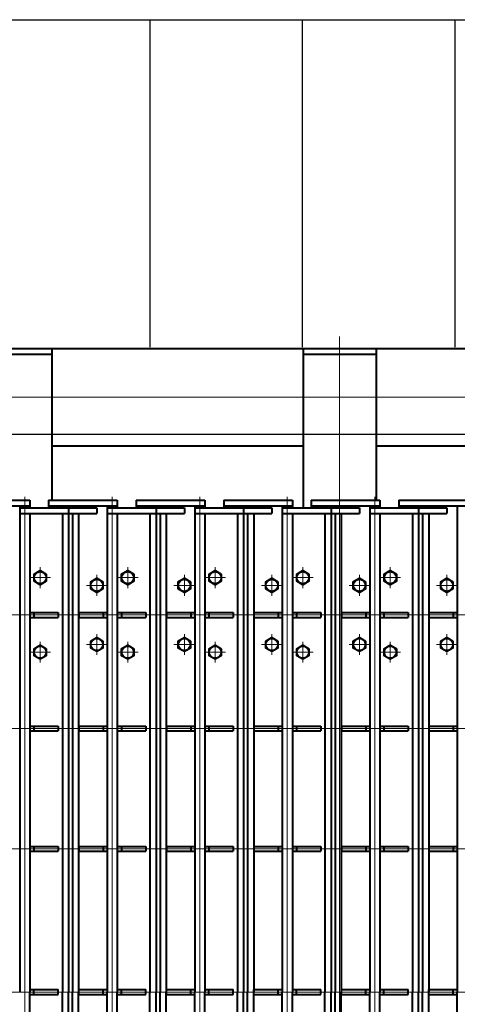
# Model space of a CAD drawing. Extents: x -146361 to 159770, y -87748 to 849918.
# Drawn here: x 51077 to 52157, y 233456 to 235886 of the extents above; entities that cross this region are included whole.
import ezdxf

# ---------------------------------------------------------------- set-up
doc = ezdxf.new("R2010")
doc.units = 0
doc.header["$LTSCALE"] = 1000
doc.header["$MEASUREMENT"] = 0
doc.linetypes.add('ACAD_ISO04W100', pattern=[30.5, 24, -3, 0.5, -3])
doc.layers.add('LAYER1', color=1, linetype='ACAD_ISO04W100', lineweight=20)
doc.layers.add('LAYER7', color=7, linetype='Continuous', lineweight=40)
doc.layers.add('S-HOLE', color=3, linetype='Continuous')

# ---------------------------------------------------------------- blocks, each defined once
blk = doc.blocks.new('BWJ2200X10000-2')
at = {"layer": 'LAYER1'}
for p, q in [((2462674, -1282606.3), (2462674, -1280987.8)), ((2467082.7, -1282606.3), (2454534.3, -1282606.3)), ((2466844.1, -1284074.8), (2455634.4, -1284074.8))]:
    blk.add_line(p, q, dxfattribs=at)
at = {"layer": 'LAYER1', "color": 8}
for p, q in [((2462587, -1281383.4), (2462587, -1282606.3)), ((2462803, -1281383.4), (2462803, -1282606.3)), ((2463019, -1281383.4), (2463019, -1282606.3)), ((2463235, -1281383.4), (2463235, -1282606.3)), ((2463451, -1281383.4), (2463451, -1282606.3)), ((2462775.7, -1282606.3), (2461750.6, -1282606.3)), ((2462587, -1283829.1), (2462587, -1282606.3)), ((2463639.7, -1282606.3), (2462614.6, -1282606.3)), ((2462674, -1282606.3), (2462674, -1284224.8)), ((2462803, -1283829.1), (2462803, -1282606.3)), ((2463019, -1283829.1), (2463019, -1282606.3)), ((2463235, -1283829.1), (2463235, -1282606.3)), ((2463451, -1283829.1), (2463451, -1282606.3)), ((2462489, -1282960.3), (2462249.8, -1282960.3)), ((2462705, -1282960.3), (2462465.8, -1282960.3)), ((2462921, -1282960.3), (2462681.8, -1282960.3)), ((2463137, -1282960.3), (2462897.8, -1282960.3)), ((2463353, -1282960.3), (2463113.8, -1282960.3)), ((2463569, -1282960.3), (2463329.8, -1282960.3)), ((2462489, -1283257.3), (2462249.8, -1283257.3)), ((2462705, -1283257.3), (2462465.8, -1283257.3)), ((2462921, -1283257.3), (2462681.8, -1283257.3)), ((2463137, -1283257.3), (2462897.8, -1283257.3)), ((2463353, -1283257.3), (2463113.8, -1283257.3)), ((2463569, -1283257.3), (2463329.8, -1283257.3)), ((2462548.9, -1283470.9), (2462548.9, -1283419.7)), ((2462764.9, -1283470.9), (2462764.9, -1283419.7)), ((2462980.9, -1283470.9), (2462980.9, -1283419.7)), ((2463196.9, -1283470.9), (2463196.9, -1283419.7)), ((2463412.9, -1283470.9), (2463412.9, -1283419.7)), ((2462409.1, -1283489.9), (2462409.1, -1283438.7)), ((2462523.3, -1283445.3), (2462574.5, -1283445.3)), ((2462625.1, -1283489.9), (2462625.1, -1283438.7)), ((2462739.3, -1283445.3), (2462790.5, -1283445.3)), ((2462841.1, -1283489.9), (2462841.1, -1283438.7)), ((2462955.3, -1283445.3), (2463006.5, -1283445.3)), ((2463057.1, -1283489.9), (2463057.1, -1283438.7)), ((2463171.3, -1283445.3), (2463222.5, -1283445.3)), ((2463273.1, -1283489.9), (2463273.1, -1283438.7)), ((2463387.3, -1283445.3), (2463438.5, -1283445.3)), ((2462383.5, -1283464.3), (2462434.7, -1283464.3)), ((2462599.5, -1283464.3), (2462650.7, -1283464.3)), ((2462815.5, -1283464.3), (2462866.7, -1283464.3)), ((2463031.5, -1283464.3), (2463082.7, -1283464.3)), ((2463247.5, -1283464.3), (2463298.7, -1283464.3)), ((2462497.7, -1283537.3), (2462249.9, -1283537.3)), ((2462713.7, -1283537.3), (2462465.9, -1283537.3)), ((2462929.7, -1283537.3), (2462681.9, -1283537.3)), ((2463145.7, -1283537.3), (2462897.9, -1283537.3)), ((2463361.7, -1283537.3), (2463113.9, -1283537.3)), ((2463577.7, -1283537.3), (2463329.9, -1283537.3)), ((2462409.1, -1283635.9), (2462409.1, -1283584.7)), ((2462548.9, -1283654.9), (2462548.9, -1283603.7)), ((2462625.1, -1283635.9), (2462625.1, -1283584.7)), ((2462764.9, -1283654.9), (2462764.9, -1283603.7)), ((2462841.1, -1283635.9), (2462841.1, -1283584.7)), ((2462980.9, -1283654.9), (2462980.9, -1283603.7)), ((2463057.1, -1283635.9), (2463057.1, -1283584.7)), ((2463196.9, -1283654.9), (2463196.9, -1283603.7)), ((2463273.1, -1283635.9), (2463273.1, -1283584.7)), ((2463412.9, -1283654.9), (2463412.9, -1283603.7)), ((2462383.5, -1283610.3), (2462434.7, -1283610.3)), ((2462574.5, -1283629.3), (2462523.3, -1283629.3)), ((2462599.5, -1283610.3), (2462650.7, -1283610.3)), ((2462790.5, -1283629.3), (2462739.3, -1283629.3)), ((2462815.5, -1283610.3), (2462866.7, -1283610.3)), ((2463006.5, -1283629.3), (2462955.3, -1283629.3)), ((2463031.5, -1283610.3), (2463082.7, -1283610.3)), ((2463222.5, -1283629.3), (2463171.3, -1283629.3)), ((2463247.5, -1283610.3), (2463298.7, -1283610.3)), ((2463438.5, -1283629.3), (2463387.3, -1283629.3))]:
    blk.add_line(p, q, dxfattribs=at)
at = {"layer": 'LAYER7', "color": 8}
for p, q in [((2462383.5, -1281405.8), (2462383.5, -1282606.3)), ((2462479, -1281410.8), (2462479, -1282606.3)), ((2462599.5, -1281405.8), (2462599.5, -1282606.3)), ((2462695, -1281410.8), (2462695, -1282606.3)), ((2462815.5, -1281405.8), (2462815.5, -1282606.3)), ((2462911, -1281410.8), (2462911, -1282606.3)), ((2463031.5, -1281405.8), (2463031.5, -1282606.3)), ((2463127, -1281410.8), (2463127, -1282606.3)), ((2463247.5, -1281405.8), (2463247.5, -1282606.3)), ((2463343, -1281410.8), (2463343, -1282606.3)), ((2462454, -1281424.8), (2462454, -1282606.3)), ((2462469, -1281424.8), (2462469, -1282606.3)), ((2462494, -1281424.8), (2462494, -1282606.3)), ((2462574.5, -1281424.8), (2462574.5, -1282606.3)), ((2462670, -1281424.8), (2462670, -1282606.3)), ((2462685, -1281424.8), (2462685, -1282606.3)), ((2462710, -1281424.8), (2462710, -1282606.3)), ((2462790.5, -1281424.8), (2462790.5, -1282606.3)), ((2462886, -1281424.8), (2462886, -1282606.3)), ((2462901, -1281424.8), (2462901, -1282606.3)), ((2462926, -1281424.8), (2462926, -1282606.3)), ((2463006.5, -1281424.8), (2463006.5, -1282606.3)), ((2463102, -1281424.8), (2463102, -1282606.3)), ((2463117, -1281424.8), (2463117, -1282606.3)), ((2463142, -1281424.8), (2463142, -1282606.3)), ((2463222.5, -1281424.8), (2463222.5, -1282606.3)), ((2463318, -1281424.8), (2463318, -1282606.3)), ((2463333, -1281424.8), (2463333, -1282606.3)), ((2463358, -1281424.8), (2463358, -1282606.3)), ((2463438.5, -1281424.8), (2463438.5, -1282606.3)), ((2462453.5, -1282600.5), (2462383.5, -1282600.5)), ((2462383.5, -1283806.8), (2462383.5, -1282606.3)), ((2462393.5, -1282600.5), (2462393.5, -1282612.5)), ((2462453.5, -1282600.5), (2462453.5, -1282612.5)), ((2462454, -1283787.8), (2462454, -1282606.3)), ((2462469, -1283787.8), (2462469, -1282606.3)), ((2462479, -1283801.8), (2462479, -1282606.3)), ((2462494, -1283787.8), (2462494, -1282606.3)), ((2462504.5, -1282600.5), (2462504.5, -1282612.5)), ((2462574.5, -1282600.5), (2462504.5, -1282600.5)), ((2462564.5, -1282600.5), (2462564.5, -1282612.5)), ((2462574.5, -1283787.8), (2462574.5, -1282606.3)), ((2462669.5, -1282600.5), (2462599.5, -1282600.5)), ((2462599.5, -1283806.8), (2462599.5, -1282606.3)), ((2462609.5, -1282600.5), (2462609.5, -1282612.5)), ((2462669.5, -1282600.5), (2462669.5, -1282612.5)), ((2462670, -1283787.8), (2462670, -1282606.3)), ((2462685, -1283787.8), (2462685, -1282606.3)), ((2462695, -1283801.8), (2462695, -1282606.3)), ((2462710, -1283787.8), (2462710, -1282606.3)), ((2462720.5, -1282600.5), (2462720.5, -1282612.5)), ((2462790.5, -1282600.5), (2462720.5, -1282600.5)), ((2462780.5, -1282600.5), (2462780.5, -1282612.5)), ((2462790.5, -1283787.8), (2462790.5, -1282606.3)), ((2462885.5, -1282600.5), (2462815.5, -1282600.5)), ((2462815.5, -1283806.8), (2462815.5, -1282606.3)), ((2462825.5, -1282600.5), (2462825.5, -1282612.5)), ((2462885.5, -1282600.5), (2462885.5, -1282612.5)), ((2462886, -1283787.8), (2462886, -1282606.3)), ((2462901, -1283787.8), (2462901, -1282606.3)), ((2462911, -1283801.8), (2462911, -1282606.3)), ((2462926, -1283787.8), (2462926, -1282606.3)), ((2462936.5, -1282600.5), (2462936.5, -1282612.5)), ((2463006.5, -1282600.5), (2462936.5, -1282600.5)), ((2462996.5, -1282600.5), (2462996.5, -1282612.5)), ((2463006.5, -1283787.8), (2463006.5, -1282606.3)), ((2463101.5, -1282600.5), (2463031.5, -1282600.5)), ((2463031.5, -1283806.8), (2463031.5, -1282606.3)), ((2463041.5, -1282600.5), (2463041.5, -1282612.5)), ((2463101.5, -1282600.5), (2463101.5, -1282612.5)), ((2463102, -1283787.8), (2463102, -1282606.3)), ((2463117, -1283787.8), (2463117, -1282606.3)), ((2463127, -1283801.8), (2463127, -1282606.3)), ((2463142, -1283787.8), (2463142, -1282606.3)), ((2463152.5, -1282600.5), (2463152.5, -1282612.5)), ((2463222.5, -1282600.5), (2463152.5, -1282600.5)), ((2463212.5, -1282600.5), (2463212.5, -1282612.5)), ((2463222.5, -1283787.8), (2463222.5, -1282606.3)), ((2463317.5, -1282600.5), (2463247.5, -1282600.5)), ((2463247.5, -1283806.8), (2463247.5, -1282606.3)), ((2463257.5, -1282600.5), (2463257.5, -1282612.5)), ((2463317.5, -1282600.5), (2463317.5, -1282612.5)), ((2463318, -1283787.8), (2463318, -1282606.3)), ((2463333, -1283787.8), (2463333, -1282606.3)), ((2463343, -1283801.8), (2463343, -1282606.3)), ((2463358, -1283787.8), (2463358, -1282606.3)), ((2463368.5, -1282600.5), (2463368.5, -1282612.5)), ((2463438.5, -1282600.5), (2463368.5, -1282600.5)), ((2463428.5, -1282600.5), (2463428.5, -1282612.5)), ((2463438.5, -1283787.8), (2463438.5, -1282606.3)), ((2463463.5, -1283806.8), (2463463.5, -1282606.3)), ((2462453.5, -1282612.5), (2462383.5, -1282612.5)), ((2462574.5, -1282612.5), (2462504.5, -1282612.5)), ((2462669.5, -1282612.5), (2462599.5, -1282612.5)), ((2462790.5, -1282612.5), (2462720.5, -1282612.5)), ((2462885.5, -1282612.5), (2462815.5, -1282612.5)), ((2463006.5, -1282612.5), (2462936.5, -1282612.5)), ((2463101.5, -1282612.5), (2463031.5, -1282612.5)), ((2463222.5, -1282612.5), (2463152.5, -1282612.5)), ((2463317.5, -1282612.5), (2463247.5, -1282612.5)), ((2463438.5, -1282612.5), (2463368.5, -1282612.5)), ((2462453.5, -1282954), (2462383.5, -1282954)), ((2462453.5, -1282966), (2462383.5, -1282966)), ((2462393.5, -1282966), (2462393.5, -1282954)), ((2462453.5, -1282966), (2462453.5, -1282954)), ((2462504.5, -1282966), (2462504.5, -1282954)), ((2462574.5, -1282954), (2462504.5, -1282954)), ((2462574.5, -1282966), (2462504.5, -1282966)), ((2462564.5, -1282966), (2462564.5, -1282954)), ((2462669.5, -1282954), (2462599.5, -1282954)), ((2462669.5, -1282966), (2462599.5, -1282966)), ((2462609.5, -1282966), (2462609.5, -1282954)), ((2462669.5, -1282966), (2462669.5, -1282954)), ((2462720.5, -1282966), (2462720.5, -1282954)), ((2462790.5, -1282954), (2462720.5, -1282954)), ((2462790.5, -1282966), (2462720.5, -1282966)), ((2462780.5, -1282966), (2462780.5, -1282954)), ((2462885.5, -1282954), (2462815.5, -1282954)), ((2462885.5, -1282966), (2462815.5, -1282966)), ((2462825.5, -1282966), (2462825.5, -1282954)), ((2462885.5, -1282966), (2462885.5, -1282954)), ((2462936.5, -1282966), (2462936.5, -1282954)), ((2463006.5, -1282954), (2462936.5, -1282954)), ((2463006.5, -1282966), (2462936.5, -1282966)), ((2462996.5, -1282966), (2462996.5, -1282954)), ((2463101.5, -1282954), (2463031.5, -1282954)), ((2463101.5, -1282966), (2463031.5, -1282966)), ((2463041.5, -1282966), (2463041.5, -1282954)), ((2463101.5, -1282966), (2463101.5, -1282954)), ((2463152.5, -1282966), (2463152.5, -1282954)), ((2463222.5, -1282954), (2463152.5, -1282954)), ((2463222.5, -1282966), (2463152.5, -1282966)), ((2463212.5, -1282966), (2463212.5, -1282954)), ((2463317.5, -1282954), (2463247.5, -1282954)), ((2463317.5, -1282966), (2463247.5, -1282966)), ((2463257.5, -1282966), (2463257.5, -1282954)), ((2463317.5, -1282966), (2463317.5, -1282954)), ((2463368.5, -1282966), (2463368.5, -1282954)), ((2463438.5, -1282954), (2463368.5, -1282954)), ((2463438.5, -1282966), (2463368.5, -1282966)), ((2463428.5, -1282966), (2463428.5, -1282954)), ((2462453.5, -1283251), (2462383.5, -1283251)), ((2462453.5, -1283263), (2462383.5, -1283263)), ((2462393.5, -1283263), (2462393.5, -1283251)), ((2462453.5, -1283263), (2462453.5, -1283251)), ((2462504.5, -1283263), (2462504.5, -1283251)), ((2462574.5, -1283251), (2462504.5, -1283251)), ((2462574.5, -1283263), (2462504.5, -1283263)), ((2462564.5, -1283263), (2462564.5, -1283251)), ((2462669.5, -1283251), (2462599.5, -1283251)), ((2462669.5, -1283263), (2462599.5, -1283263)), ((2462609.5, -1283263), (2462609.5, -1283251)), ((2462669.5, -1283263), (2462669.5, -1283251)), ((2462720.5, -1283263), (2462720.5, -1283251)), ((2462790.5, -1283251), (2462720.5, -1283251)), ((2462790.5, -1283263), (2462720.5, -1283263)), ((2462780.5, -1283263), (2462780.5, -1283251)), ((2462885.5, -1283251), (2462815.5, -1283251)), ((2462885.5, -1283263), (2462815.5, -1283263)), ((2462825.5, -1283263), (2462825.5, -1283251)), ((2462885.5, -1283263), (2462885.5, -1283251)), ((2462936.5, -1283263), (2462936.5, -1283251)), ((2463006.5, -1283251), (2462936.5, -1283251)), ((2463006.5, -1283263), (2462936.5, -1283263)), ((2462996.5, -1283263), (2462996.5, -1283251)), ((2463101.5, -1283251), (2463031.5, -1283251)), ((2463101.5, -1283263), (2463031.5, -1283263)), ((2463041.5, -1283263), (2463041.5, -1283251)), ((2463101.5, -1283263), (2463101.5, -1283251)), ((2463152.5, -1283263), (2463152.5, -1283251)), ((2463222.5, -1283251), (2463152.5, -1283251)), ((2463222.5, -1283263), (2463152.5, -1283263)), ((2463212.5, -1283263), (2463212.5, -1283251)), ((2463317.5, -1283251), (2463247.5, -1283251)), ((2463317.5, -1283263), (2463247.5, -1283263)), ((2463257.5, -1283263), (2463257.5, -1283251)), ((2463317.5, -1283263), (2463317.5, -1283251)), ((2463368.5, -1283263), (2463368.5, -1283251)), ((2463438.5, -1283251), (2463368.5, -1283251)), ((2463438.5, -1283263), (2463368.5, -1283263)), ((2463428.5, -1283263), (2463428.5, -1283251)), ((2462453.5, -1283531.3), (2462383.5, -1283531.3)), ((2462393.5, -1283543.3), (2462393.5, -1283531.3)), ((2462453.5, -1283543.3), (2462453.5, -1283531.3)), ((2462504.5, -1283543.3), (2462504.5, -1283531.3)), ((2462574.5, -1283531.3), (2462504.5, -1283531.3)), ((2462564.5, -1283543.3), (2462564.5, -1283531.3)), ((2462669.5, -1283531.3), (2462599.5, -1283531.3)), ((2462609.5, -1283543.3), (2462609.5, -1283531.3)), ((2462669.5, -1283543.3), (2462669.5, -1283531.3)), ((2462720.5, -1283543.3), (2462720.5, -1283531.3)), ((2462790.5, -1283531.3), (2462720.5, -1283531.3)), ((2462780.5, -1283543.3), (2462780.5, -1283531.3)), ((2462885.5, -1283531.3), (2462815.5, -1283531.3)), ((2462825.5, -1283543.3), (2462825.5, -1283531.3)), ((2462885.5, -1283543.3), (2462885.5, -1283531.3)), ((2462936.5, -1283543.3), (2462936.5, -1283531.3)), ((2463006.5, -1283531.3), (2462936.5, -1283531.3)), ((2462996.5, -1283543.3), (2462996.5, -1283531.3)), ((2463101.5, -1283531.3), (2463031.5, -1283531.3)), ((2463041.5, -1283543.3), (2463041.5, -1283531.3)), ((2463101.5, -1283543.3), (2463101.5, -1283531.3)), ((2463152.5, -1283543.3), (2463152.5, -1283531.3)), ((2463222.5, -1283531.3), (2463152.5, -1283531.3)), ((2463212.5, -1283543.3), (2463212.5, -1283531.3)), ((2463317.5, -1283531.3), (2463247.5, -1283531.3)), ((2463257.5, -1283543.3), (2463257.5, -1283531.3)), ((2463317.5, -1283543.3), (2463317.5, -1283531.3)), ((2463368.5, -1283543.3), (2463368.5, -1283531.3)), ((2463438.5, -1283531.3), (2463368.5, -1283531.3)), ((2463428.5, -1283543.3), (2463428.5, -1283531.3)), ((2462453.5, -1283543.3), (2462383.5, -1283543.3)), ((2462574.5, -1283543.3), (2462504.5, -1283543.3)), ((2462669.5, -1283543.3), (2462599.5, -1283543.3)), ((2462790.5, -1283543.3), (2462720.5, -1283543.3)), ((2462885.5, -1283543.3), (2462815.5, -1283543.3)), ((2463006.5, -1283543.3), (2462936.5, -1283543.3)), ((2463101.5, -1283543.3), (2463031.5, -1283543.3)), ((2463222.5, -1283543.3), (2463152.5, -1283543.3)), ((2463317.5, -1283543.3), (2463247.5, -1283543.3)), ((2463438.5, -1283543.3), (2463368.5, -1283543.3)), ((2462409, -1283801.8), (2462409, -1283787.8)), ((2462599.5, -1283787.8), (2462409, -1283787.8)), ((2462625, -1283801.8), (2462625, -1283787.8)), ((2462815.5, -1283787.8), (2462625, -1283787.8)), ((2462841, -1283801.8), (2462841, -1283787.8)), ((2463031.5, -1283787.8), (2462841, -1283787.8)), ((2463057, -1283801.8), (2463057, -1283787.8)), ((2463247.5, -1283787.8), (2463057, -1283787.8)), ((2463273, -1283801.8), (2463273, -1283787.8)), ((2463463.5, -1283787.8), (2463273, -1283787.8)), ((2462528, -1283806.8), (2462358.5, -1283806.8)), ((2462528, -1283820.8), (2462358.5, -1283820.8)), ((2462599.5, -1283801.8), (2462409, -1283801.8)), ((2462454, -1283806.8), (2462454, -1283801.8)), ((2462469, -1283806.8), (2462469, -1283801.8)), ((2462528, -1283806.8), (2462528, -1283801.8)), ((2462528, -1283820.8), (2462528, -1283806.8)), ((2462574.5, -1283806.8), (2462574.5, -1283801.8)), ((2462744, -1283806.8), (2462574.5, -1283806.8)), ((2462574.5, -1283820.8), (2462574.5, -1283806.8)), ((2462744, -1283820.8), (2462574.5, -1283820.8)), ((2462584, -1284194.8), (2462584, -1283820.8)), ((2462815.5, -1283801.8), (2462625, -1283801.8)), ((2462670, -1283806.8), (2462670, -1283801.8)), ((2462685, -1283806.8), (2462685, -1283801.8)), ((2462744, -1283806.8), (2462744, -1283801.8)), ((2462744, -1283820.8), (2462744, -1283806.8)), ((2462764, -1284194.8), (2462764, -1283801.8)), ((2462790.5, -1283806.8), (2462790.5, -1283801.8)), ((2462960, -1283806.8), (2462790.5, -1283806.8)), ((2462790.5, -1283820.8), (2462790.5, -1283806.8)), ((2462960, -1283820.8), (2462790.5, -1283820.8)), ((2463031.5, -1283801.8), (2462841, -1283801.8)), ((2462886, -1283806.8), (2462886, -1283801.8)), ((2462901, -1283806.8), (2462901, -1283801.8)), ((2462960, -1283806.8), (2462960, -1283801.8)), ((2462960, -1283820.8), (2462960, -1283806.8)), ((2463006.5, -1283806.8), (2463006.5, -1283801.8)), ((2463176, -1283806.8), (2463006.5, -1283806.8)), ((2463006.5, -1283820.8), (2463006.5, -1283806.8)), ((2463176, -1283820.8), (2463006.5, -1283820.8)), ((2463247.5, -1283801.8), (2463057, -1283801.8)), ((2463102, -1283806.8), (2463102, -1283801.8)), ((2463117, -1283806.8), (2463117, -1283801.8)), ((2463176, -1283806.8), (2463176, -1283801.8)), ((2463176, -1283820.8), (2463176, -1283806.8)), ((2463222.5, -1283806.8), (2463222.5, -1283801.8)), ((2463392, -1283806.8), (2463222.5, -1283806.8)), ((2463222.5, -1283820.8), (2463222.5, -1283806.8)), ((2463392, -1283820.8), (2463222.5, -1283820.8)), ((2463463.5, -1283801.8), (2463273, -1283801.8)), ((2463318, -1283806.8), (2463318, -1283801.8)), ((2463333, -1283806.8), (2463333, -1283801.8)), ((2463384, -1284194.8), (2463384, -1283820.8)), ((2463392, -1283806.8), (2463392, -1283801.8)), ((2463392, -1283820.8), (2463392, -1283806.8)), ((2463438.5, -1283806.8), (2463438.5, -1283801.8)), ((2463608, -1283806.8), (2463438.5, -1283806.8)), ((2463438.5, -1283820.8), (2463438.5, -1283806.8)), ((2463608, -1283820.8), (2463438.5, -1283820.8)), ((2462584, -1283954.8), (2461964, -1283954.8)), ((2463384, -1283954.8), (2462764, -1283954.8)), ((2462764, -1284180.8), (2462584, -1284180.8)), ((2463564, -1284180.8), (2463384, -1284180.8)), ((2466274, -1284194.8), (2459864, -1284194.8))]:
    blk.add_line(p, q, dxfattribs=at)
at = {"layer": 'LAYER7', "color": 8, "linetype": 'Continuous'}
for points in [[(2462533.9, -1283453.9), (2462533.9, -1283436.6), (2462548.9, -1283427.9), (2462563.9, -1283436.6), (2462563.9, -1283453.9), (2462548.9, -1283462.6)], [(2462749.9, -1283453.9), (2462749.9, -1283436.6), (2462764.9, -1283427.9), (2462779.9, -1283436.6), (2462779.9, -1283453.9), (2462764.9, -1283462.6)], [(2462965.9, -1283453.9), (2462965.9, -1283436.6), (2462980.9, -1283427.9), (2462995.9, -1283436.6), (2462995.9, -1283453.9), (2462980.9, -1283462.6)], [(2463181.9, -1283453.9), (2463181.9, -1283436.6), (2463196.9, -1283427.9), (2463211.9, -1283436.6), (2463211.9, -1283453.9), (2463196.9, -1283462.6)], [(2463397.9, -1283453.9), (2463397.9, -1283436.6), (2463412.9, -1283427.9), (2463427.9, -1283436.6), (2463427.9, -1283453.9), (2463412.9, -1283462.6)], [(2462394.1, -1283472.9), (2462394.1, -1283455.6), (2462409.1, -1283446.9), (2462424.1, -1283455.6), (2462424.1, -1283472.9), (2462409.1, -1283481.6)], [(2462610.1, -1283472.9), (2462610.1, -1283455.6), (2462625.1, -1283446.9), (2462640.1, -1283455.6), (2462640.1, -1283472.9), (2462625.1, -1283481.6)], [(2462826.1, -1283472.9), (2462826.1, -1283455.6), (2462841.1, -1283446.9), (2462856.1, -1283455.6), (2462856.1, -1283472.9), (2462841.1, -1283481.6)], [(2463042.1, -1283472.9), (2463042.1, -1283455.6), (2463057.1, -1283446.9), (2463072.1, -1283455.6), (2463072.1, -1283472.9), (2463057.1, -1283481.6)], [(2463258.1, -1283472.9), (2463258.1, -1283455.6), (2463273.1, -1283446.9), (2463288.1, -1283455.6), (2463288.1, -1283472.9), (2463273.1, -1283481.6)], [(2462394.1, -1283618.9), (2462394.1, -1283601.6), (2462409.1, -1283592.9), (2462424.1, -1283601.6), (2462424.1, -1283618.9), (2462409.1, -1283627.6)], [(2462610.1, -1283618.9), (2462610.1, -1283601.6), (2462625.1, -1283592.9), (2462640.1, -1283601.6), (2462640.1, -1283618.9), (2462625.1, -1283627.6)], [(2462826.1, -1283618.9), (2462826.1, -1283601.6), (2462841.1, -1283592.9), (2462856.1, -1283601.6), (2462856.1, -1283618.9), (2462841.1, -1283627.6)], [(2463042.1, -1283618.9), (2463042.1, -1283601.6), (2463057.1, -1283592.9), (2463072.1, -1283601.6), (2463072.1, -1283618.9), (2463057.1, -1283627.6)], [(2463258.1, -1283618.9), (2463258.1, -1283601.6), (2463273.1, -1283592.9), (2463288.1, -1283601.6), (2463288.1, -1283618.9), (2463273.1, -1283627.6)], [(2462533.9, -1283637.9), (2462533.9, -1283620.6), (2462548.9, -1283611.9), (2462563.9, -1283620.6), (2462563.9, -1283637.9), (2462548.9, -1283646.6)], [(2462749.9, -1283637.9), (2462749.9, -1283620.6), (2462764.9, -1283611.9), (2462779.9, -1283620.6), (2462779.9, -1283637.9), (2462764.9, -1283646.6)], [(2462965.9, -1283637.9), (2462965.9, -1283620.6), (2462980.9, -1283611.9), (2462995.9, -1283620.6), (2462995.9, -1283637.9), (2462980.9, -1283646.6)], [(2463181.9, -1283637.9), (2463181.9, -1283620.6), (2463196.9, -1283611.9), (2463211.9, -1283620.6), (2463211.9, -1283637.9), (2463196.9, -1283646.6)], [(2463397.9, -1283637.9), (2463397.9, -1283620.6), (2463412.9, -1283611.9), (2463427.9, -1283620.6), (2463427.9, -1283637.9), (2463412.9, -1283646.6)]]:
    blk.add_lwpolyline(points, close=True, dxfattribs=at)
for centre in [(2462548.9, -1283445.3), (2462764.9, -1283445.3), (2462980.9, -1283445.3), (2463196.9, -1283445.3), (2463412.9, -1283445.3), (2462409.1, -1283464.3), (2462625.1, -1283464.3), (2462841.1, -1283464.3), (2463057.1, -1283464.3), (2463273.1, -1283464.3), (2462409.1, -1283610.3), (2462625.1, -1283610.3), (2462841.1, -1283610.3), (2463057.1, -1283610.3), (2463273.1, -1283610.3), (2462548.9, -1283629.3), (2462764.9, -1283629.3), (2462980.9, -1283629.3), (2463196.9, -1283629.3), (2463412.9, -1283629.3)]:
    blk.add_circle(centre, 15, dxfattribs=at)
blk = doc.blocks.new('JIETI')
at = {"color": 8}
for p, q in [((1010607.5, 615405.6), (1015207.5, 615405.6)), ((1011878.8, 615405.6), (1011878.8, 614597.1)), ((1012255.2, 615405.6), (1012255.2, 614597.1)), ((1012631.5, 615405.6), (1012631.5, 614597.1))]:
    blk.add_line(p, q, dxfattribs=at)

msp = doc.modelspace()

# ---------------------------------------------------------------- linework, layer by layer
at = {"layer": 'S-HOLE', "color": 5}
msp.add_lwpolyline([(53656.55, 232108.48), (49925.84, 232108.48), (49925.84, 234863.48), (53656.55, 234863.48), (53656.55, 232108.48), (50454.84, 232637.48), (49925.84, 234863.48)], dxfattribs=at)

# ---------------------------------------------------------------- block references
at = {"color": 0, "lineweight": -3, "rotation": 180}
msp.add_blockref('BWJ2200X10000-2', (2514540.52, -1049120.27), dxfattribs=at)
msp.add_blockref('JIETI', (-960480.91, -379519.58))

doc.saveas('drawing.dxf')
